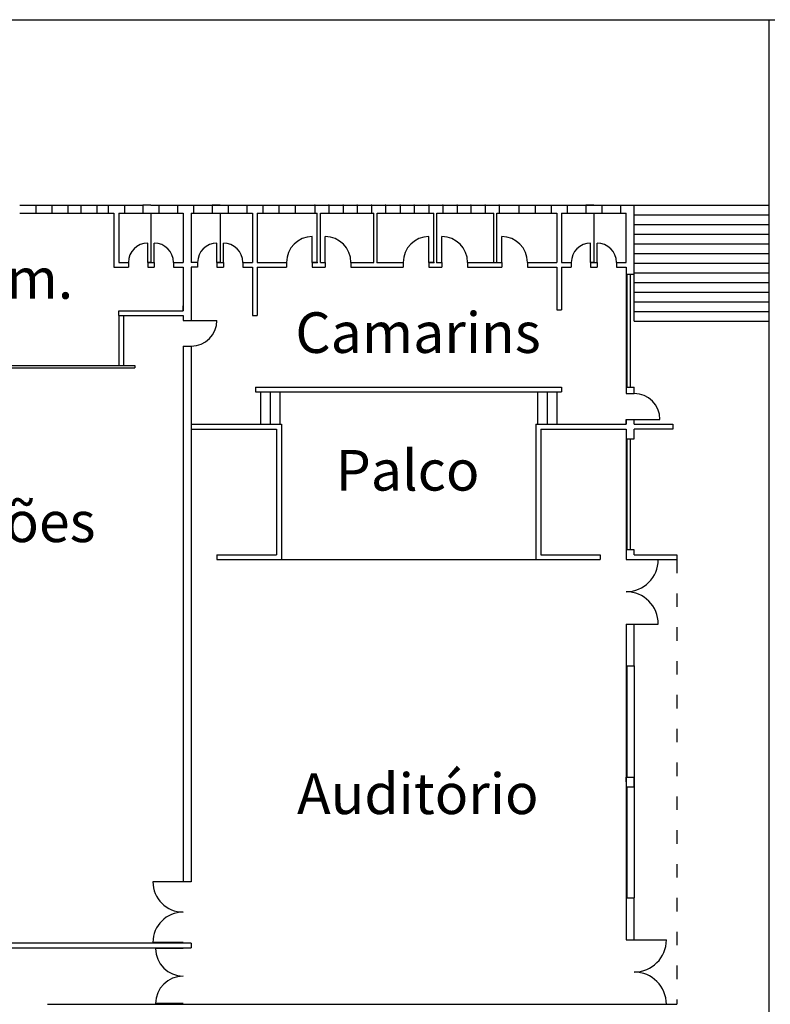
# Model space of a CAD drawing. Units: millimetres. Extents: x 176 to 267.4, y 85.7 to 133.9.
# Drawn here: x 213.6 to 236.9, y 103.3 to 133.9 of the extents above; entities that cross this region are included whole.
import ezdxf

# ---------------------------------------------------------------- set-up
doc = ezdxf.new("R2010")
doc.units = ezdxf.units.MM
doc.linetypes.add('ACAD_ISO03W100', pattern=[30, 12, -18])
doc.styles.add('RSA03', font='arial.ttf')

msp = doc.modelspace()

# ---------------------------------------------------------------- linework, layer by layer
for p, q in [((176.009, 133.883), (237.039, 133.883)), ((236.858, 133.883), (236.858, 94.553)), ((213.599, 128.133), (214.099, 128.133)), ((214.099, 128.133), (214.599, 128.133)), ((214.099, 128.133), (214.099, 127.883)), ((214.599, 128.133), (215.099, 128.133)), ((214.599, 128.133), (214.599, 127.883)), ((215.099, 128.133), (215.499, 128.133)), ((215.099, 128.133), (215.099, 127.883)), ((215.499, 128.133), (215.999, 128.133)), ((215.499, 128.133), (215.499, 127.883)), ((215.999, 128.133), (216.349, 128.133)), ((215.999, 128.133), (215.999, 127.883)), ((216.349, 128.133), (216.849, 128.133)), ((216.349, 128.133), (216.849, 128.133)), ((216.349, 128.133), (216.349, 127.883)), ((216.849, 128.133), (217.424, 128.133)), ((216.849, 128.133), (216.849, 127.883)), ((216.849, 128.133), (216.849, 127.883)), ((217.424, 128.133), (217.424, 127.883)), ((217.674, 128.133), (217.424, 128.133)), ((217.674, 128.133), (217.924, 128.133)), ((217.924, 128.133), (218.499, 128.133)), ((217.924, 128.133), (217.924, 127.883)), ((218.499, 128.133), (218.999, 128.133)), ((218.499, 128.133), (218.999, 128.133)), ((218.499, 128.133), (218.499, 127.883)), ((218.999, 128.133), (219.574, 128.133)), ((218.999, 128.133), (218.999, 127.883)), ((218.999, 128.133), (218.999, 127.883)), ((219.574, 128.133), (220.074, 128.133)), ((219.824, 128.133), (219.574, 128.133)), ((219.574, 128.133), (219.574, 127.883)), ((219.824, 128.133), (220.074, 128.133)), ((220.074, 128.133), (220.649, 128.133)), ((220.074, 128.133), (220.074, 127.883)), ((220.649, 128.133), (220.649, 127.883)), ((220.649, 128.133), (221.149, 128.133)), ((220.649, 128.133), (220.649, 127.883)), ((220.649, 128.133), (221.149, 128.133)), ((221.149, 128.133), (221.649, 128.133)), ((221.149, 128.133), (221.149, 127.883)), ((221.149, 128.133), (221.149, 127.883)), ((221.649, 128.133), (222.149, 128.133)), ((221.649, 128.133), (221.649, 127.883)), ((222.149, 128.133), (222.761, 128.133)), ((222.149, 128.133), (222.149, 127.883)), ((222.761, 128.133), (222.761, 127.883)), ((222.761, 128.133), (223.195, 128.133)), ((223.195, 128.133), (223.64, 128.133)), ((223.195, 128.133), (223.195, 127.883)), ((223.64, 128.133), (224.074, 128.133)), ((223.64, 128.133), (223.64, 127.883)), ((223.64, 128.133), (224.074, 128.133)), ((224.074, 128.133), (224.518, 128.133)), ((224.074, 128.133), (224.074, 127.883)), ((224.518, 128.133), (224.953, 128.133)), ((224.518, 128.133), (224.518, 127.883)), ((224.518, 128.133), (224.953, 128.133)), ((224.953, 128.133), (225.407, 128.133)), ((224.953, 128.133), (224.953, 127.883)), ((225.407, 128.133), (225.842, 128.133)), ((225.407, 128.133), (225.407, 127.883)), ((225.407, 128.133), (225.842, 128.133)), ((225.842, 128.133), (226.296, 128.133)), ((225.842, 128.133), (225.842, 127.883)), ((226.296, 128.133), (226.73, 128.133)), ((226.296, 128.133), (226.73, 128.133)), ((226.296, 128.133), (226.296, 127.883)), ((226.73, 128.133), (227.175, 128.133)), ((226.73, 128.133), (226.73, 127.883)), ((227.175, 128.133), (227.175, 127.883)), ((227.175, 128.133), (227.609, 128.133)), ((227.175, 128.133), (227.609, 128.133)), ((227.609, 128.133), (228.053, 128.133)), ((227.609, 128.133), (227.609, 127.883)), ((228.053, 128.133), (228.488, 128.133)), ((228.053, 128.133), (228.053, 127.883)), ((228.053, 128.133), (228.488, 128.133)), ((228.488, 128.133), (229.099, 128.133)), ((228.488, 128.133), (228.488, 127.883)), ((229.099, 128.133), (229.599, 128.133)), ((229.099, 128.133), (229.099, 127.883)), ((229.599, 128.133), (230.099, 128.133)), ((229.599, 128.133), (229.599, 127.883)), ((229.599, 128.133), (229.599, 127.883)), ((229.599, 128.133), (229.599, 127.883)), ((230.099, 128.133), (230.599, 128.133)), ((230.099, 128.133), (230.599, 128.133)), ((230.099, 128.133), (230.099, 127.883)), ((230.099, 128.133), (230.599, 128.133)), ((230.599, 128.133), (231.174, 128.133)), ((230.599, 128.133), (230.599, 127.883)), ((230.599, 128.133), (230.599, 127.883)), ((231.174, 128.133), (231.674, 128.133)), ((231.424, 128.133), (231.174, 128.133)), ((231.174, 128.133), (231.174, 127.883)), ((231.424, 128.133), (231.674, 128.133)), ((231.674, 128.133), (232.249, 128.133)), ((231.674, 128.133), (231.674, 127.883)), ((232.249, 128.133), (232.674, 128.133)), ((232.249, 128.133), (232.249, 127.883)), ((232.249, 128.133), (232.674, 128.133)), ((232.249, 128.133), (232.674, 128.133)), ((232.674, 125.983), (232.674, 128.133)), ((232.674, 128.133), (236.858, 128.133)), ((213.599, 127.883), (214.099, 127.883)), ((214.099, 127.883), (214.599, 127.883)), ((214.599, 127.883), (215.099, 127.883)), ((215.099, 127.883), (215.499, 127.883)), ((215.499, 127.883), (215.999, 127.883)), ((215.999, 127.883), (216.349, 127.883)), ((216.349, 127.883), (216.524, 127.883)), ((216.349, 127.883), (216.524, 127.883)), ((216.524, 127.883), (216.524, 126.203)), ((216.674, 127.883), (218.499, 127.883)), ((216.674, 127.883), (216.674, 126.353)), ((217.674, 127.883), (217.674, 126.353)), ((218.499, 127.883), (218.674, 127.883)), ((218.499, 127.883), (218.674, 127.883)), ((218.499, 127.883), (218.674, 127.883)), ((218.674, 127.883), (218.674, 126.353)), ((218.924, 127.883), (220.824, 127.883)), ((218.924, 127.883), (218.999, 127.883)), ((218.924, 127.883), (218.999, 127.883)), ((218.924, 127.883), (218.924, 126.353)), ((219.824, 127.883), (219.824, 126.353)), ((219.824, 127.883), (219.824, 126.353)), ((220.824, 127.883), (220.824, 126.353)), ((220.974, 127.883), (220.974, 126.353)), ((220.974, 127.883), (222.834, 127.883)), ((222.834, 126.353), (222.834, 127.883)), ((222.934, 126.353), (222.934, 127.883)), ((222.934, 127.883), (224.594, 127.883)), ((224.594, 126.353), (224.594, 127.883)), ((224.694, 126.353), (224.694, 127.883)), ((224.694, 127.883), (226.454, 127.883)), ((226.454, 126.353), (226.454, 127.883)), ((226.554, 126.353), (226.554, 127.883)), ((226.554, 127.883), (228.314, 127.883)), ((228.314, 126.353), (228.314, 127.883)), ((228.414, 126.353), (228.414, 127.883)), ((228.414, 127.883), (230.274, 127.883)), ((230.274, 127.883), (230.274, 126.353)), ((230.274, 127.883), (230.274, 126.353)), ((230.424, 127.883), (230.599, 127.883)), ((230.424, 127.883), (230.599, 127.883)), ((230.424, 127.883), (232.424, 127.883)), ((230.424, 127.883), (230.424, 126.353)), ((230.424, 127.883), (230.424, 126.353)), ((231.424, 127.883), (231.424, 126.353)), ((232.424, 126.353), (232.424, 127.883)), ((232.674, 127.833), (236.858, 127.833)), ((232.674, 127.533), (236.858, 127.533)), ((222.684, 126.353), (222.684, 127.153)), ((223.084, 126.353), (223.084, 127.153)), ((226.304, 126.353), (226.304, 127.153)), ((226.704, 126.353), (226.704, 127.153)), ((228.564, 126.353), (228.564, 127.153)), ((232.674, 127.233), (236.858, 127.233)), ((217.574, 126.353), (217.574, 126.953)), ((217.774, 126.353), (217.774, 126.953)), ((219.724, 126.353), (219.724, 126.953)), ((219.924, 126.353), (219.924, 126.953)), ((231.324, 126.353), (231.324, 126.953)), ((231.524, 126.353), (231.524, 126.953)), ((232.674, 126.933), (236.858, 126.933)), ((232.674, 126.633), (236.858, 126.633)), ((216.524, 126.203), (216.974, 126.203)), ((216.674, 126.353), (216.974, 126.353)), ((216.974, 126.353), (216.974, 126.203)), ((217.574, 126.353), (217.774, 126.353)), ((217.574, 126.353), (217.574, 126.203)), ((217.674, 126.353), (217.574, 126.353)), ((217.574, 126.203), (217.774, 126.203)), ((217.674, 126.353), (217.774, 126.353)), ((217.774, 126.353), (217.774, 126.203)), ((218.374, 126.353), (218.674, 126.353)), ((218.374, 126.353), (218.374, 126.203)), ((218.374, 126.203), (218.674, 126.203)), ((218.674, 126.203), (218.674, 125.803)), ((218.674, 126.203), (218.674, 124.853)), ((219.124, 126.353), (218.924, 126.353)), ((218.924, 126.203), (218.924, 125.803)), ((219.124, 126.203), (218.924, 126.203)), ((218.924, 126.203), (218.924, 124.553)), ((219.124, 126.353), (219.124, 126.203)), ((219.824, 126.353), (219.724, 126.353)), ((219.724, 126.353), (219.724, 126.203)), ((219.724, 126.353), (219.924, 126.353)), ((219.724, 126.203), (219.924, 126.203)), ((219.824, 126.353), (219.924, 126.353)), ((219.924, 126.353), (219.924, 126.203)), ((220.524, 126.353), (220.524, 126.203)), ((220.524, 126.353), (220.824, 126.353)), ((220.524, 126.203), (220.824, 126.203)), ((220.824, 126.203), (220.824, 124.703)), ((220.974, 126.353), (221.884, 126.353)), ((220.974, 126.203), (221.884, 126.203)), ((220.974, 126.203), (220.974, 124.703)), ((221.884, 126.353), (221.884, 126.203)), ((222.684, 126.353), (222.834, 126.353)), ((222.684, 126.353), (222.684, 126.203)), ((222.834, 126.353), (222.684, 126.353)), ((222.684, 126.203), (223.084, 126.203)), ((222.934, 126.353), (223.084, 126.353)), ((222.934, 126.353), (223.084, 126.353)), ((223.084, 126.353), (223.084, 126.203)), ((223.884, 126.353), (224.594, 126.353)), ((223.884, 126.353), (223.884, 126.203)), ((223.884, 126.203), (225.504, 126.203)), ((224.694, 126.353), (225.504, 126.353)), ((225.504, 126.353), (225.504, 126.203)), ((226.304, 126.353), (226.454, 126.353)), ((226.454, 126.353), (226.304, 126.353)), ((226.304, 126.353), (226.304, 126.203)), ((226.304, 126.353), (226.454, 126.353)), ((226.304, 126.203), (226.704, 126.203)), ((226.304, 126.203), (226.704, 126.203)), ((226.554, 126.353), (226.704, 126.353)), ((226.554, 126.353), (226.704, 126.353)), ((226.554, 126.353), (226.704, 126.353)), ((226.704, 126.353), (226.704, 126.203)), ((227.504, 126.353), (228.564, 126.353)), ((227.504, 126.353), (227.504, 126.203)), ((227.504, 126.203), (228.564, 126.203)), ((228.564, 126.353), (228.564, 126.203)), ((229.364, 126.353), (230.274, 126.353)), ((229.364, 126.353), (229.364, 126.203)), ((229.364, 126.203), (230.274, 126.203)), ((230.274, 126.203), (230.274, 124.883)), ((230.424, 126.353), (230.724, 126.353)), ((230.424, 126.203), (230.424, 124.883)), ((230.424, 126.203), (230.424, 124.883)), ((230.424, 126.203), (230.724, 126.203)), ((230.724, 126.353), (230.724, 126.203)), ((231.424, 126.353), (231.324, 126.353)), ((231.324, 126.353), (231.324, 126.203)), ((231.324, 126.353), (231.524, 126.353)), ((231.324, 126.203), (231.524, 126.203)), ((231.424, 126.353), (231.524, 126.353)), ((231.524, 126.353), (231.524, 126.203)), ((232.124, 126.353), (232.124, 126.203)), ((232.124, 126.353), (232.424, 126.353)), ((232.124, 126.203), (232.424, 126.203)), ((232.424, 126.203), (232.424, 125.983)), ((232.674, 126.333), (236.858, 126.333)), ((232.424, 125.983), (232.424, 122.483)), ((232.424, 125.983), (232.674, 125.983)), ((232.444, 125.983), (232.444, 122.483)), ((232.549, 125.983), (232.549, 122.483)), ((232.674, 126.033), (236.858, 126.033)), ((232.674, 124.533), (232.674, 125.983)), ((232.674, 125.733), (236.858, 125.733)), ((232.674, 125.433), (236.858, 125.433)), ((218.674, 124.853), (218.674, 125.003)), ((232.674, 125.133), (236.858, 125.133)), ((216.674, 124.703), (216.674, 124.853)), ((216.674, 124.853), (218.674, 124.853)), ((216.674, 124.703), (218.674, 124.703)), ((216.674, 124.703), (217.024, 124.703)), ((216.674, 124.703), (216.674, 123.153)), ((216.824, 124.703), (216.824, 123.153)), ((218.674, 124.703), (218.674, 124.553)), ((220.824, 124.703), (220.974, 124.703)), ((230.274, 124.883), (230.424, 124.883)), ((232.674, 124.833), (236.858, 124.833)), ((218.674, 124.553), (218.924, 124.553)), ((218.924, 124.553), (219.724, 124.553)), ((232.674, 124.533), (236.858, 124.533)), ((218.674, 123.753), (218.674, 107.133)), ((218.674, 123.753), (218.924, 123.753)), ((218.924, 123.753), (218.924, 107.133)), ((209.274, 123.153), (217.174, 123.153)), ((217.174, 123.153), (217.174, 123.083)), ((209.274, 123.083), (217.174, 123.083)), ((220.924, 122.483), (230.424, 122.483)), ((220.924, 122.483), (220.924, 122.333)), ((220.924, 122.333), (230.424, 122.333)), ((221.074, 122.333), (221.074, 121.333)), ((221.374, 122.333), (221.374, 121.333)), ((221.674, 122.333), (221.674, 121.333)), ((229.674, 122.333), (229.674, 121.333)), ((229.974, 122.333), (229.974, 121.333)), ((230.274, 122.333), (230.274, 121.333)), ((230.424, 122.483), (230.424, 122.333)), ((232.424, 122.483), (232.424, 122.283)), ((232.424, 122.483), (232.674, 122.483)), ((232.424, 122.283), (232.674, 122.283)), ((232.674, 122.283), (232.674, 122.483)), ((218.924, 121.333), (221.724, 121.333)), ((221.724, 121.333), (221.724, 117.133)), ((229.624, 121.333), (232.424, 121.333)), ((229.624, 121.333), (229.624, 117.133)), ((232.424, 121.483), (232.424, 121.333)), ((232.424, 121.483), (232.674, 121.483)), ((232.424, 121.333), (232.424, 121.483)), ((232.674, 121.483), (233.474, 121.483)), ((232.674, 121.333), (232.674, 121.483)), ((232.674, 121.333), (233.874, 121.333)), ((233.874, 121.333), (233.874, 121.183)), ((218.924, 121.183), (221.574, 121.183)), ((221.574, 121.183), (221.574, 117.283)), ((229.774, 121.183), (232.424, 121.183)), ((229.774, 121.183), (229.774, 117.283)), ((232.424, 121.183), (232.424, 120.883)), ((232.424, 121.183), (232.424, 120.883)), ((232.674, 120.883), (232.674, 121.183)), ((233.874, 121.183), (232.674, 121.183)), ((232.424, 120.883), (232.424, 117.433)), ((232.424, 120.883), (232.674, 120.883)), ((232.444, 120.883), (232.444, 117.433)), ((232.549, 120.883), (232.549, 117.433)), ((232.424, 117.433), (232.424, 117.133)), ((232.674, 117.433), (232.424, 117.433)), ((232.674, 117.283), (232.674, 117.433)), ((232.674, 117.283), (232.674, 117.433)), ((219.724, 117.283), (221.574, 117.283)), ((219.724, 117.283), (219.724, 117.133)), ((219.724, 117.133), (221.724, 117.133)), ((221.724, 117.133), (229.624, 117.133)), ((229.624, 117.133), (231.624, 117.133)), ((229.774, 117.283), (231.624, 117.283)), ((231.624, 117.283), (231.624, 117.133)), ((232.424, 117.133), (233.999, 117.133)), ((232.674, 117.283), (233.999, 117.283)), ((233.999, 117.283), (233.999, 117.133)), ((232.424, 115.133), (232.424, 113.833)), ((232.424, 115.133), (232.674, 115.133)), ((232.674, 115.133), (233.424, 115.133)), ((232.674, 113.833), (232.674, 115.133)), ((232.424, 113.833), (232.424, 110.383)), ((232.424, 113.833), (232.674, 113.833)), ((232.444, 113.833), (232.444, 110.383)), ((232.674, 113.833), (232.674, 106.633)), ((232.424, 110.383), (232.424, 110.083)), ((232.424, 110.383), (232.674, 110.383)), ((232.424, 110.233), (232.424, 110.383)), ((232.674, 110.083), (232.674, 110.383)), ((232.424, 110.083), (232.424, 106.633)), ((232.424, 110.083), (232.674, 110.083)), ((232.444, 110.083), (232.444, 106.633)), ((218.674, 107.133), (217.734, 107.133)), ((218.924, 107.133), (218.674, 107.133)), ((232.424, 106.633), (232.424, 105.333)), ((232.424, 106.633), (232.674, 106.633)), ((232.674, 105.333), (232.674, 106.633)), ((218.924, 105.233), (206.409, 105.233)), ((218.674, 105.253), (217.734, 105.253)), ((218.924, 105.233), (218.924, 105.083)), ((232.424, 105.333), (232.674, 105.333)), ((232.424, 105.333), (232.674, 105.333)), ((232.674, 105.333), (233.674, 105.333)), ((206.409, 105.083), (218.924, 105.083)), ((218.674, 105.063), (217.819, 105.063)), ((214.459, 103.333), (233.999, 103.333)), ((218.674, 103.353), (217.819, 103.353))]:
    msp.add_line(p, q)
at = {"linetype": 'ACAD_ISO03W100', "ltscale": 0.035}
msp.add_line((233.999, 117.133), (233.999, 103.333), dxfattribs=at)
for centre, radius, start, end in [((222.684, 126.353), 0.8, 90, 180), ((223.084, 126.353), 0.8, 360, 90), ((226.304, 126.353), 0.8, 90, 180), ((226.704, 126.353), 0.8, 360, 90), ((228.564, 126.353), 0.8, 360, 90), ((217.574, 126.353), 0.6, 90, 180), ((217.774, 126.353), 0.6, 0, 90), ((219.724, 126.353), 0.6, 90, 180), ((219.924, 126.353), 0.6, 0, 90), ((231.324, 126.353), 0.6, 90, 180), ((231.524, 126.353), 0.6, 0, 90), ((218.924, 124.553), 0.8, 270, 0), ((232.674, 121.483), 0.8, 360, 90), ((232.424, 117.133), 1, 270, 0), ((232.424, 115.133), 1, 0, 90), ((218.674, 107.133), 0.94, 180, 270), ((218.674, 105.253), 0.94, 90, 180), ((232.674, 105.333), 1, 270, 0), ((218.674, 105.063), 0.855, 180, 270), ((218.674, 103.353), 0.855, 90, 180), ((232.674, 103.333), 1, 0, 90)]:
    msp.add_arc(centre, radius, start, end)
for p in [(222.761, 128.133), (223.195, 128.133), (223.64, 128.133), (223.64, 128.133), (224.074, 128.133), (224.074, 128.133), (224.518, 128.133), (224.518, 128.133), (224.953, 128.133), (224.953, 128.133), (225.407, 128.133), (225.407, 128.133), (225.842, 128.133), (225.842, 128.133), (226.296, 128.133), (226.296, 128.133), (226.73, 128.133), (226.73, 128.133), (227.175, 128.133), (227.175, 128.133), (227.609, 128.133), (227.609, 128.133), (228.053, 128.133), (228.053, 128.133), (228.488, 128.133), (222.834, 126.353), (224.694, 126.353), (226.454, 126.353), (226.554, 126.353), (228.414, 126.353)]:
    msp.add_point(p)

# ---------------------------------------------------------------- texts
at = {"color": 7, "style": 'RSA03'}
for s, p in [('Adm.', (211.08, 125.224)), ('Camarins', (222.157, 123.544)), ('Palco', (223.411, 119.272)), ('Exposições', (207.026, 117.675)), ('Auditório', (222.209, 109.236))]:
    msp.add_text(s, height=1.26, dxfattribs=at).set_placement(p)

doc.saveas('drawing.dxf')
